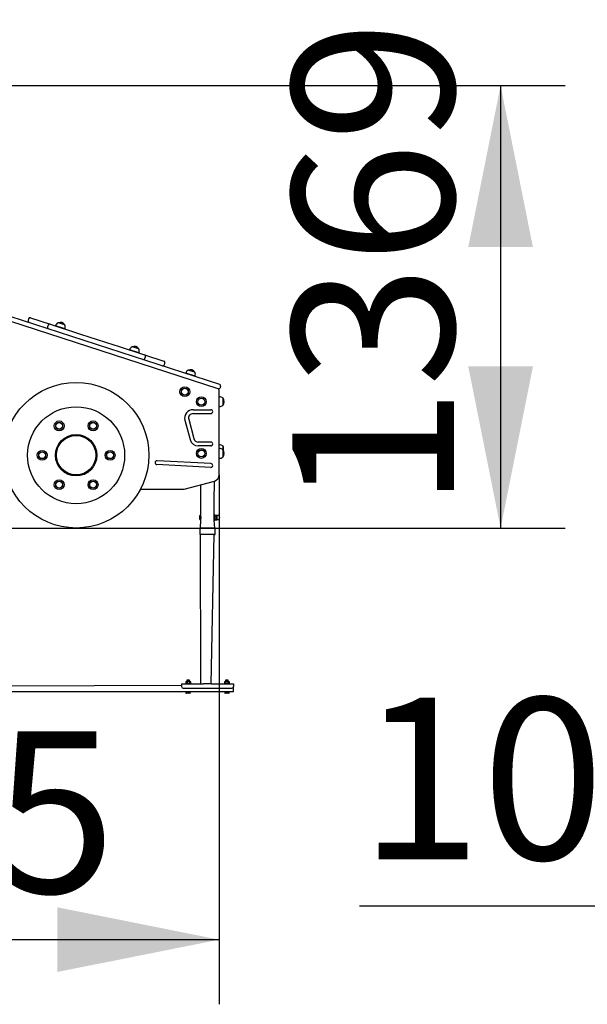
# Model space of a CAD drawing. Units: millimetres. Extents: x 4159 to 12312, y 6904 to 15666.
# Drawn here: x 7457 to 9212, y 12620 to 15666 of the extents above; entities that cross this region are included whole.
import ezdxf

# ---------------------------------------------------------------- set-up
doc = ezdxf.new("R2010")
doc.units = ezdxf.units.MM
doc.header["$LTSCALE"] = 100
doc.linetypes.add('SLD-Сплошная', pattern=[0])
doc.layers.add('THICK_LINE', color=7, linetype='SLD-Сплошная', lineweight=25)
doc.styles.add('SLDTEXTSTYLE0', font='TXT', dxfattribs={"width": 0.605})
doc.dimstyles.new('SLDDIMSTYLE0', dxfattribs={"dimtxt": 500, "dimasz": 500, "dimexe": 0, "dimexo": 0.0625, "dimgap": 125, "dimtad": 2, "dimdec": 1, "dimrnd": 1e-09, "dimzin": 12, "dimdsep": 46, "dimtxsty": 'SLDTEXTSTYLE0', "dimsah": 1, "dimcen": 0.09, "dimadec": 0, "dimazin": 3, "dimtfac": 1, "dimtofl": 0, "dimtmove": 0, "dimatfit": 3, "dimfxl": 1, "dimfrac": 2, "dimtolj": 1, "dimtzin": 12, "dimarcsym": 0})
doc.dimstyles.new('SLDDIMSTYLE1', dxfattribs={"dimtxt": 500, "dimasz": 500, "dimexe": 0, "dimexo": 0.0625, "dimgap": 125, "dimtad": 2, "dimdec": 0, "dimrnd": 1e-09, "dimzin": 12, "dimdsep": 46, "dimtxsty": 'SLDTEXTSTYLE0', "dimsah": 1, "dimcen": 0.09, "dimadec": 0, "dimazin": 3, "dimtfac": 1, "dimtmove": 0, "dimatfit": 0, "dimfxl": 1, "dimfrac": 2, "dimtolj": 1, "dimtzin": 12, "dimarcsym": 0})

# ---------------------------------------------------------------- blocks, each defined once
blk = doc.blocks.new('_D')
at = {"layer": 'THICK_LINE'}
for p, q in [((6650.7, 15462.2), (9144, 15462.2)), ((8944, 15462.2), (8944, 14093.2)), ((8355.8, 14093.2), (9144, 14093.2))]:
    blk.add_line(p, q, dxfattribs=at)
for points in [[(8944, 15462.2), (8844, 14962.2), (9044, 14962.2)], [(8944, 14093.2), (9044, 14593.2), (8844, 14593.2)]]:
    blk.add_solid(points, dxfattribs=at)
at = {"layer": 'THICK_LINE', "insert": (8299.5, 14151.3), "char_height": 500, "attachment_point": 1, "rotation": 90, "style": 'SLDTEXTSTYLE0'}
blk.add_mtext('1369', dxfattribs=at)
blk = doc.blocks.new('_D_1')
at = {"layer": 'THICK_LINE'}
for p, q in [((5658.8, 14325.4), (5658.8, 12620.5)), ((8073.8, 14257.9), (8073.8, 12620.5)), ((5658.8, 12820.5), (8073.8, 12820.5))]:
    blk.add_line(p, q, dxfattribs=at)
for points in [[(5658.8, 12820.5), (6158.8, 12720.5), (6158.8, 12920.5)], [(8073.8, 12820.5), (7573.8, 12920.5), (7573.8, 12720.5)]]:
    blk.add_solid(points, dxfattribs=at)
at = {"layer": 'THICK_LINE', "insert": (6239.9, 13465), "char_height": 500, "attachment_point": 1, "style": 'SLDTEXTSTYLE0'}
blk.add_mtext('2415', dxfattribs=at)
blk = doc.blocks.new('_D_2')
at = {"layer": 'THICK_LINE'}
for p, q in [((10249.4, 14173.5), (10249.4, 12723.9)), ((11311.7, 14173.5), (11311.7, 12723.9)), ((10249.4, 12923.9), (8507.3, 12923.9)), ((10249.4, 12923.9), (11311.7, 12923.9)), ((11311.7, 12923.9), (12311.7, 12923.9))]:
    blk.add_line(p, q, dxfattribs=at)
for points in [[(10249.4, 12923.9), (9749.4, 13023.9), (9749.4, 12823.9)], [(11311.7, 12923.9), (11811.7, 12823.9), (11811.7, 13023.9)]]:
    blk.add_solid(points, dxfattribs=at)
at = {"layer": 'THICK_LINE', "insert": (8507.3, 13568.4), "char_height": 500, "attachment_point": 1, "style": 'SLDTEXTSTYLE0'}
blk.add_mtext('1062', dxfattribs=at)

msp = doc.modelspace()

# ---------------------------------------------------------------- linework, layer by layer
at = {"color": 7, "linetype": 'SLD-Сплошная', "lineweight": 25}
for p, q in [((8070.31, 14523.7), (7304.71, 14772.46)), ((8070.35, 14523.69), (7308.05, 14771.37)), ((7309.35, 14786.72), (8074.95, 14537.97)), ((7484.31, 14740.39), (7482.76, 14735.64)), ((7490.61, 14743.6), (7550.99, 14723.98)), ((7544.69, 14720.77), (7543.15, 14716.01)), ((7550.99, 14723.98), (7635.33, 14696.58)), ((7568.08, 14718.64), (7568.03, 14718.44)), ((7596.96, 14709.25), (7568.08, 14718.64)), ((7575.94, 14728.49), (7575.87, 14728.26)), ((7596.39, 14721.85), (7575.94, 14728.49)), ((7596.31, 14721.62), (7596.39, 14721.85)), ((7596.89, 14709.07), (7596.96, 14709.25)), ((7635.33, 14696.58), (7645, 14693.44)), ((7645, 14693.44), (7696.78, 14676.61)), ((7696.78, 14676.61), (7748.57, 14659.78)), ((7748.57, 14659.78), (7758.23, 14656.64)), ((7758.23, 14656.64), (7842.57, 14629.24)), ((7804.59, 14654.2), (7804.52, 14653.97)), ((7825.04, 14647.55), (7804.59, 14654.2)), ((7824.96, 14647.33), (7825.04, 14647.55)), ((7796.73, 14644.35), (7796.68, 14644.15)), ((7825.61, 14634.96), (7796.73, 14644.35)), ((7825.53, 14634.78), (7825.61, 14634.96)), ((7842.57, 14629.24), (7902.96, 14609.62)), ((7844.24, 14618.18), (7845.78, 14622.94)), ((7904.62, 14598.56), (7906.17, 14603.32)), ((7970.22, 14572.2), (7970.17, 14572.01)), ((7999.1, 14562.82), (7970.22, 14572.2)), ((7978.08, 14582.06), (7978.01, 14581.83)), ((7980.9, 14581.14), (7978.08, 14582.06)), ((7998.53, 14575.41), (7980.9, 14581.14)), ((7998.45, 14575.19), (7998.53, 14575.41)), ((7999.02, 14562.63), (7999.1, 14562.82)), ((8078.16, 14531.66), (8076.61, 14526.91)), ((8073.8, 14519.19), (8073.8, 14518.93)), ((8073.8, 14257.91), (8073.8, 14518.93)), ((8074, 14499.38), (8073.8, 14499.36)), ((8074, 14469), (8074, 14499.38)), ((8085.8, 14494.94), (8085.56, 14494.93)), ((8085.8, 14491.98), (8085.8, 14494.94)), ((8073.8, 14469.02), (8074, 14469)), ((8085.56, 14473.45), (8085.8, 14473.44)), ((8085.8, 14473.44), (8085.8, 14491.98)), ((7993.07, 14459.5), (8047.8, 14459.5)), ((7993.07, 14447.5), (8047.8, 14447.5)), ((7967.96, 14426.77), (7984.03, 14366.77)), ((7979.55, 14429.88), (7995.62, 14369.88)), ((8047.8, 14359.5), (8009.15, 14359.5)), ((8047.8, 14347.5), (8009.15, 14347.5)), ((8074, 14351.19), (8073.8, 14351.17)), ((8074, 14339.38), (8074, 14351.19)), ((8085.8, 14346.75), (8085.56, 14346.74)), ((8085.8, 14345.94), (8085.8, 14346.75)), ((8085.8, 14334.94), (8085.8, 14345.94)), ((8074, 14339.38), (8073.8, 14339.36)), ((8074, 14309), (8074, 14339.38)), ((8085.8, 14334.94), (8085.56, 14334.93)), ((8085.56, 14313.45), (8085.8, 14313.44)), ((8085.8, 14331.98), (8085.8, 14334.94)), ((8085.8, 14313.44), (8085.8, 14331.98)), ((8047.49, 14280.88), (7881.14, 14289.68)), ((8048.13, 14292.87), (7881.77, 14301.66)), ((8073.8, 14309.02), (8074, 14309)), ((7965.97, 14213.67), (8058.98, 14238.59)), ((8016.5, 14227.21), (8016.5, 14176)), ((8058.8, 14176), (8058.98, 14238.59)), ((7830.5, 14213.5), (7964.67, 14213.5)), ((8016.5, 14176), (8016.5, 14132.91)), ((8058.8, 14134), (8058.8, 14176)), ((8016.5, 14132.91), (8014.3, 14132.5)), ((8014.3, 14119.5), (8014.3, 14132.5)), ((8058.8, 14130), (8058.59, 14130)), ((8060.4, 14134), (8058.8, 14134)), ((8058.8, 14118), (8058.8, 14134)), ((8060.4, 14118), (8060.4, 14134)), ((8060.64, 14132.67), (8060.4, 14132.25)), ((8061.13, 14133.17), (8060.64, 14132.67)), ((8061.13, 14133.17), (8066.18, 14133.17)), ((8066.66, 14132.67), (8066.18, 14133.17)), ((8066.9, 14132.25), (8066.66, 14132.67)), ((8069.15, 14132.25), (8066.9, 14132.25)), ((8066.9, 14132.25), (8066.9, 14119.75)), ((8014.3, 14119.5), (8016.5, 14119)), ((8016.5, 14119), (8015.15, 14093.5)), ((8058.59, 14122), (8058.8, 14122)), ((8060.15, 14093.5), (8058.8, 14118)), ((8058.8, 14118), (8060.4, 14118)), ((8060.4, 14119.75), (8060.64, 14119.34)), ((8061.13, 14127.66), (8066.18, 14127.66)), ((8061.13, 14120.49), (8066.18, 14120.49)), ((8061.13, 14118.83), (8066.18, 14118.83)), ((8066.9, 14119.75), (8066.9, 14119.75)), ((8066.9, 14119.75), (8069.15, 14119.75)), ((8013.65, 14092), (8013.65, 14075)), ((8060.15, 14093.5), (8015.15, 14093.5)), ((8015.15, 14073.5), (8016.5, 13612)), ((8060.15, 14073.5), (8015.15, 14073.5)), ((8049.53, 13612), (8058.8, 14073.5)), ((8061.65, 14075), (8061.65, 14092)), ((7957.65, 13612), (8025.77, 13612)), ((7957.65, 13612), (7957.65, 13605)), ((7970.64, 13618.28), (7970.22, 13618)), ((7970.22, 13618), (7970.22, 13612.81)), ((7970.22, 13612.81), (7970.64, 13612.52)), ((7971.54, 13618.8), (7970.64, 13618.28)), ((7970.64, 13612.52), (7971.54, 13612)), ((7971.54, 13618.8), (7983.76, 13618.8)), ((7974.15, 13623), (7973.65, 13622.5)), ((7973.65, 13622.5), (7974.86, 13618)), ((7981.65, 13622.5), (7973.65, 13622.5)), ((7974.15, 13623), (7981.15, 13623)), ((7974.86, 13618), (7974.86, 13612.81)), ((7981.65, 13622.5), (7981.15, 13623)), ((7982.29, 13618), (7981.65, 13622.5)), ((7982.29, 13618), (7982.29, 13612.81)), ((7985.08, 13618), (7983.76, 13618.8)), ((7983.76, 13612), (7985.08, 13612.81)), ((7985.08, 13618), (7985.08, 13612.81)), ((8037.65, 13612), (8025.77, 13612)), ((8049.53, 13612), (8037.65, 13612)), ((8049.53, 13612), (8117.65, 13612)), ((8090.4, 13618.14), (8090.16, 13612.81)), ((8091.54, 13618.8), (8090.4, 13618.14)), ((8090.4, 13612.66), (8091.54, 13612)), ((8091.54, 13618.8), (8103.76, 13618.8)), ((8093.65, 13622.5), (8093.47, 13618)), ((8093.47, 13618), (8093.47, 13612.81)), ((8094.15, 13623), (8093.65, 13622.5)), ((8101.65, 13622.5), (8093.65, 13622.5)), ((8094.15, 13623), (8101.15, 13623)), ((8100.95, 13618), (8101.65, 13622.5)), ((8100.95, 13618), (8100.95, 13612.81)), ((8101.65, 13622.5), (8101.15, 13623)), ((8104.9, 13618.14), (8103.76, 13618.8)), ((8105.14, 13618), (8104.9, 13618.14)), ((8104.9, 13612.66), (8105.14, 13612.81)), ((8104.9, 13612.66), (8104.9, 13612.66)), ((8105.14, 13618), (8105.14, 13612.81)), ((8117.65, 13612), (8117.65, 13605)), ((5857.65, 13588), (8117.65, 13588)), ((7417.65, 13605), (7957.65, 13608)), ((7957.65, 13605), (7957.65, 13603)), ((7962.65, 13598), (8112.65, 13598)), ((7970.69, 13583.31), (7970.69, 13583.31)), ((7971.08, 13582.77), (7971.54, 13582.5)), ((7973.89, 13582.5), (7971.54, 13582.5)), ((7983.76, 13582.5), (7973.89, 13582.5)), ((7976.61, 13583.31), (7976.61, 13583.31)), ((7983.57, 13583.31), (7983.57, 13588)), ((7984.61, 13583.31), (7983.57, 13588)), ((7983.76, 13582.5), (7983.76, 13582.5)), ((8090.69, 13583.31), (8090.69, 13583.31)), ((8091.08, 13582.77), (8091.54, 13582.5)), ((8093.89, 13582.5), (8091.54, 13582.5)), ((8103.76, 13582.5), (8093.89, 13582.5)), ((8096.61, 13583.31), (8096.61, 13588)), ((8103.57, 13583.31), (8103.57, 13588)), ((8104.61, 13583.31), (8103.57, 13588)), ((8103.76, 13582.5), (8103.76, 13582.5)), ((8117.65, 13605), (8117.65, 13603)), ((8117.65, 13591), (8117.65, 13603)), ((8117.65, 13588), (8117.65, 13591))]:
    msp.add_line(p, q, dxfattribs=at)
at = {"color": 7, "linetype": 'SLD-Сплошная', "lineweight": 25, "flags": 128}
for points in [[(8016.5, 14119), (8016.62, 14119.37), (8016.93, 14120.43), (8017.32, 14122.12), (8017.62, 14124.31), (8017.68, 14126.64), (8017.5, 14128.79), (8017.15, 14130.68), (8016.77, 14132.14), (8016.53, 14132.91), (8016.5, 14132.91)], [(8058.8, 14130), (8058.8, 14130.97), (8058.7, 14130.54), (8058.52, 14129.62), (8058.33, 14128.28), (8058.21, 14126.66), (8058.23, 14125), (8058.36, 14123.48), (8058.55, 14122.21), (8058.72, 14121.34), (8058.8, 14121), (8058.8, 14121.03)], [(8061.13, 14118.83), (8060.9, 14119.03), (8060.59, 14119.44), (8060.59, 14119.88), (8061.13, 14120.49)], [(8066.18, 14120.49), (8066.72, 14119.88), (8066.72, 14119.45), (8066.41, 14119.03), (8066.18, 14118.83)], [(7971.08, 13582.77), (7970.94, 13582.9), (7970.69, 13583.31)], [(7983.57, 13583.31), (7983.84, 13582.87), (7984.13, 13582.73), (7984.37, 13582.9), (7984.61, 13583.31)], [(8091.08, 13582.77), (8090.94, 13582.9), (8090.69, 13583.31)], [(8103.57, 13583.31), (8103.84, 13582.87), (8104.13, 13582.73), (8104.37, 13582.9), (8104.61, 13583.31)]]:
    msp.add_lwpolyline(points, dxfattribs=at)
at = {"color": 7, "linetype": 'SLD-Сплошная', "lineweight": 25}
for centre, radius in [((7631.5, 14318.5), 225), ((7967.6, 14515.01), 15.21), ((7967.6, 14515.01), 10.75), ((7967.6, 14515.01), 10.5), ((8018.8, 14484.19), 15.21), ((8018.8, 14484.19), 10.75), ((8018.8, 14484.19), 10.5), ((7631.5, 14318.5), 150), ((7579, 14409.43), 15.21), ((7579, 14409.43), 10.75), ((7579, 14409.43), 10.5), ((7684, 14409.43), 15.21), ((7684, 14409.43), 10.75), ((7684, 14409.43), 10.5), ((7631.5, 14318.5), 64), ((7631.5, 14318.5), 61), ((7526.5, 14318.5), 15.21), ((7526.5, 14318.5), 10.75), ((7526.5, 14318.5), 10.5), ((7736.5, 14318.5), 15.21), ((7736.5, 14318.5), 10.75), ((7736.5, 14318.5), 10.5), ((8018.8, 14324.19), 15.21), ((8018.8, 14324.19), 10.75), ((8018.8, 14324.19), 10.5), ((7579, 14227.57), 15.21), ((7579, 14227.57), 10.75), ((7579, 14227.57), 10.5), ((7684, 14227.57), 15.21), ((7684, 14227.57), 10.75), ((7684, 14227.57), 10.5)]:
    msp.add_circle(centre, radius, dxfattribs=at)
for centre, radius, start, end in [((7489.06, 14738.85), 5, 72, 162), ((7487.52, 14734.09), 5, 162, 252), ((7547.9, 14714.47), 5, 162, 252), ((7549.45, 14719.22), 5, 72, 162), ((7582.77, 14714.71), 15.21, 116.95579, 165.0153), ((7581.9, 14712.04), 17.5, 34.09996, 109.90004), ((7582.76, 14714.71), 15.21, 338.9847, 27.04421), ((7811.42, 14640.41), 15.21, 116.95579, 165.0153), ((7810.55, 14637.74), 17.5, 34.09996, 109.90004), ((7811.41, 14640.42), 15.21, 338.9847, 27.04421), ((7839.48, 14619.73), 5, 252, 342), ((7841.03, 14624.49), 5, 342, 72), ((7899.87, 14600.11), 5, 252, 342), ((7901.41, 14604.86), 5, 342, 72), ((7984.91, 14568.27), 15.21, 116.95579, 165.0153), ((7984.04, 14565.6), 17.5, 34.09996, 109.90004), ((7984.9, 14568.27), 15.21, 338.9847, 27.04421), ((8071.86, 14528.45), 5, 252, 342), ((8073.4, 14533.21), 5, 342, 72), ((8068.8, 14518.93), 5, 0, 72), ((8068.8, 14519.19), 5, 0, 59.04624), ((8074.8, 14484.19), 15.21, 44.95579, 93.0153), ((8071.99, 14484.19), 17.5, 322.09996, 37.90004), ((8074.8, 14484.19), 15.21, 266.9847, 315.04421), ((7993.07, 14433.5), 26, 90, 195), ((7993.07, 14433.5), 14, 90, 195), ((8047.8, 14453.5), 6, 360, 90), ((8047.8, 14453.5), 6, 270, 0), ((8009.15, 14373.5), 26, 195, 270), ((8009.15, 14373.5), 14, 195, 270), ((8047.8, 14353.5), 6, 360, 90), ((8047.8, 14353.5), 6, 270, 0), ((8074.8, 14336), 15.21, 44.95579, 93.0153), ((8069.94, 14339.36), 17.5, 335.0378, 24.9622), ((8074.8, 14324.19), 15.21, 44.95579, 93.0153), ((8074.8, 14324.19), 15.21, 266.9847, 315.04421), ((8071.99, 14324.19), 17.5, 322.09996, 37.90004), ((7881.46, 14295.67), 6, 86.97336, 176.97336), ((7881.46, 14295.67), 6, 176.97336, 266.97336), ((8047.81, 14286.88), 6, 266.97336, 356.97336), ((8047.81, 14286.88), 6, 356.97336, 86.97336), ((8053.8, 14257.91), 20, 285, 0), ((7964.67, 14218.5), 5, 270, 285), ((8067.46, 14130.42), 6.9, 156.49857, 203.50143), ((8059.84, 14130.42), 6.9, 336.49857, 23.50143), ((8069.15, 14126), 6.25, 270.00005, 89.99995), ((8072.04, 14124.08), 11.49, 161.81232, 198.18768), ((8055.26, 14124.08), 11.49, 341.81232, 18.18768), ((8015.15, 14092), 1.5, 90, 180), ((8015.15, 14075), 1.5, 180, 270), ((8060.15, 14092), 1.5, 0, 90), ((8060.15, 14075), 1.5, 270, 0), ((7972.54, 13613.54), 5.02, 62.50412, 117.49588), ((7972.54, 13617.26), 5.02, 242.50412, 297.49588), ((7978.58, 13606.12), 12.44, 72.62954, 107.37046), ((7978.58, 13624.82), 12.57, 252.81106, 287.18894), ((7983.69, 13616.53), 2.02, 46.33096, 133.66904), ((7983.69, 13614.27), 2.02, 226.33096, 313.66904), ((8091.83, 13616), 2.58, 50.69638, 123.78893), ((8091.83, 13614.8), 2.57, 236.25085, 309.31334), ((8097.21, 13605.93), 12.63, 72.7625, 107.2375), ((8097.21, 13625.01), 12.76, 252.94204, 287.05796), ((8103.05, 13614.41), 4.15, 59.72452, 120.27548), ((8103.05, 13616.39), 4.15, 239.72452, 300.27548), ((7962.65, 13603), 5, 180, 270), ((7973.65, 13590.87), 8.12, 248.63452, 291.36548), ((7980.09, 13593.56), 10.83, 251.26689, 288.73311), ((8093.65, 13590.87), 8.12, 248.63452, 291.36548), ((8100.09, 13593.56), 10.83, 251.26689, 288.73311), ((8112.65, 13603), 5, 270, 360)]:
    msp.add_arc(centre, radius, start, end, dxfattribs=at)
at = {"layer": 'THICK_LINE'}
msp.add_line((5510.72, 14093.15), (8355.75, 14093.15), dxfattribs=at)

# ---------------------------------------------------------------- dimensions: what is measured, and where the dimension line sits
for base, p1, p2, angle, picture, middle in [((8944.02, 14093.15), (6650.65, 15462.15), (8355.75, 14093.15), 90, '_D', (8944.02, 14777.65)), ((8073.8, 12820.49), (5658.8, 14325.42), (8073.8, 14257.91), 0, '_D_1', (6866.3, 12820.49))]:
    dim = msp.add_linear_dim(base=base, p1=p1, p2=p2, angle=angle, dimstyle='SLDDIMSTYLE0', dxfattribs=at)
    dim.commit()
    dim.dimension.update_dxf_attribs({"geometry": picture, "text_midpoint": middle, "dimtype": 160})
dim = msp.add_linear_dim(base=(11311.71, 12923.85), p1=(10249.41, 14173.5), p2=(11311.71, 14173.5), dimstyle='SLDDIMSTYLE1', dxfattribs=at)
dim.commit()
dim.dimension.update_dxf_attribs({"geometry": '_D_2', "text_midpoint": (9133.72, 12923.85), "dimtype": 160})

doc.saveas('drawing.dxf')
